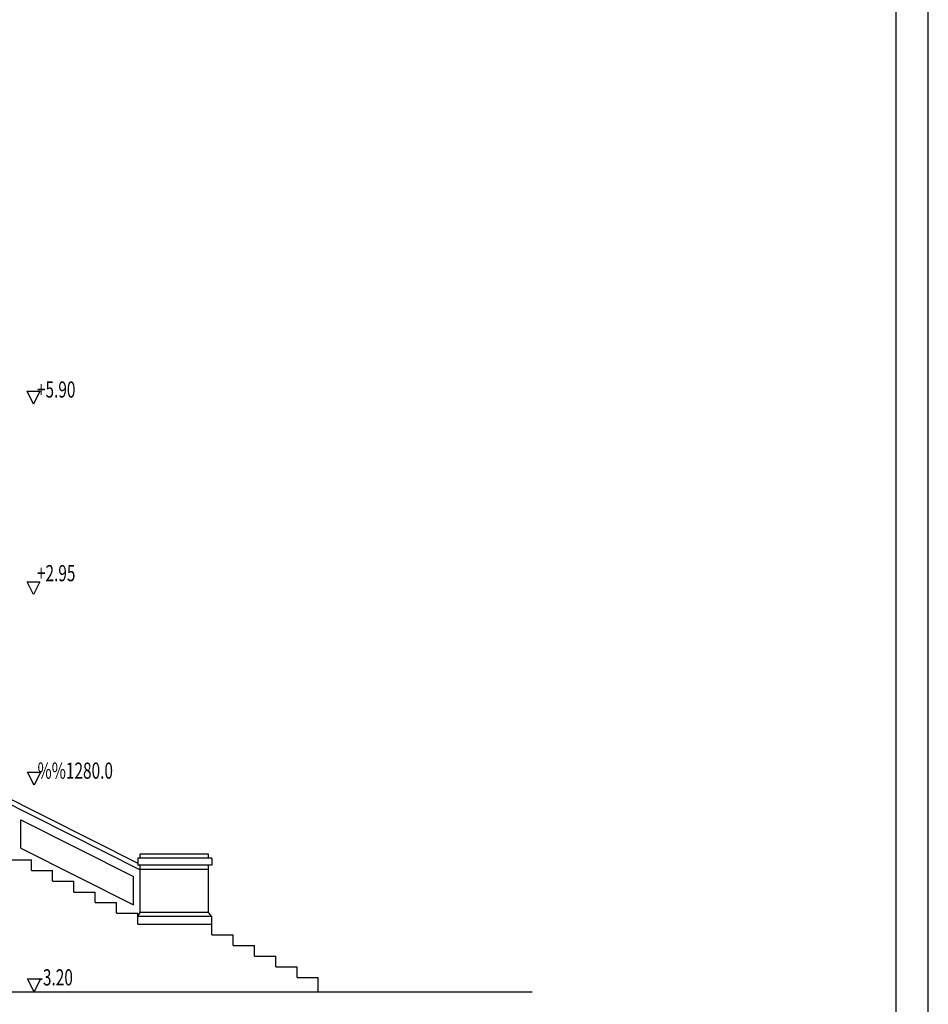
# Model space of a CAD drawing. Extents: x -10.4 to 47.6, y -62.2 to -17.7.
# Drawn here: x 33.5 to 47.6, y -50.2 to -34.9 of the extents above; entities that cross this region are included whole.
import ezdxf

# ---------------------------------------------------------------- set-up
doc = ezdxf.new("R2010")
doc.units = 0
doc.header["$LTSCALE"] = 0.3
doc.header["$MEASUREMENT"] = 0
doc.linetypes.add('AUSGEZOGEN', pattern=[0])
doc.layers.get('0').update_dxf_attribs({"linetype": 'AUSGEZOGEN'})
doc.layers.add('A---VERMS50----', color=4, linetype='AUSGEZOGEN')
doc.styles.add('SIMPLEX7', font='SIMPLEXD', dxfattribs={"width": 0.7})

# ---------------------------------------------------------------- blocks, each defined once
blk = doc.blocks.new('PFL')
for p, q in [((-0.1, 0.2), (0.1, 0.2)), ((0, 0), (-0.1, 0.2)), ((0.1, 0.2), (0, 0))]:
    blk.add_line(p, q)

msp = doc.modelspace()

# ---------------------------------------------------------------- linework, layer by layer
for p, q in [((31.329, -45.98), (35.314, -47.982)), ((31.277, -46.038), (35.352, -48.085)), ((33.504, -47.75), (33.504, -47.315)), ((33.504, -47.315), (35.25, -48.192)), ((33.504, -47.75), (35.25, -48.627)), ((36.412, -47.845), (35.352, -47.845)), ((35.352, -47.908), (35.352, -47.845)), ((36.412, -47.908), (36.412, -47.845)), ((36.464, -47.908), (35.314, -47.908)), ((35.314, -47.908), (35.314, -48.012)), ((36.464, -48.012), (35.314, -48.012)), ((35.352, -48.747), (35.352, -48.012)), ((36.412, -48.747), (36.412, -48.012)), ((36.464, -47.908), (36.464, -48.012)), ((36.412, -48.082), (35.352, -48.082)), ((35.25, -48.627), (35.25, -48.192)), ((35.314, -48.808), (35.352, -48.747)), ((36.412, -48.747), (35.352, -48.747)), ((36.464, -48.808), (36.412, -48.747)), ((36.464, -48.808), (35.314, -48.808)), ((36.464, -48.926), (36.464, -48.808))]:
    msp.add_line(p, q)
at = {"color": 1}
for p, q in [((33.339, -47.933), (33.668, -47.933)), ((33.668, -48.099), (33.668, -47.933)), ((33.668, -48.099), (33.997, -48.099)), ((33.997, -48.264), (33.997, -48.099)), ((33.997, -48.264), (34.326, -48.264)), ((34.326, -48.43), (34.326, -48.264)), ((34.326, -48.43), (34.656, -48.43)), ((34.656, -48.595), (34.656, -48.43)), ((34.656, -48.595), (34.985, -48.595)), ((34.985, -48.76), (34.985, -48.595)), ((34.985, -48.76), (35.314, -48.76)), ((35.314, -48.926), (35.314, -48.76)), ((35.314, -48.926), (36.464, -48.926)), ((36.464, -49.091), (36.464, -48.926)), ((36.464, -49.091), (36.793, -49.091)), ((36.793, -49.257), (36.793, -49.091)), ((36.793, -49.257), (37.122, -49.257)), ((37.122, -49.422), (37.122, -49.257)), ((37.122, -49.422), (37.451, -49.422)), ((37.451, -49.587), (37.451, -49.422)), ((37.451, -49.587), (37.781, -49.587)), ((37.781, -49.753), (37.781, -49.587)), ((37.781, -49.753), (37.781, -49.587)), ((37.781, -49.753), (38.11, -49.753)), ((38.11, -49.976), (38.11, -49.753)), ((30.964, -49.976), (41.423, -49.976))]:
    msp.add_line(p, q, dxfattribs=at)
at = {"color": 253}
msp.add_lwpolyline([(-10.444, -62.216), (47.556, -62.216), (47.556, -17.666), (-10.444, -17.666)], close=True, dxfattribs=at)
msp.add_lwpolyline([(-7.944, -61.716), (47.056, -61.716), (47.056, -18.166), (-7.944, -18.166)], close=True)

# ---------------------------------------------------------------- block references
at = {"layer": 'A---VERMS50----', "color": 2}
for p in [(33.7, -40.876), (33.7, -43.826), (33.709, -46.776), (33.71, -49.976)]:
    msp.add_blockref('PFL', p, dxfattribs=at)

# ---------------------------------------------------------------- texts
at = {"layer": 'A---VERMS50----', "color": 3, "style": 'SIMPLEX7', "width": 0.7}
for s, p in [(' +5.90', (33.7, -40.776)), (' +2.95', (33.7, -43.619)), (' %%1280.0 ', (33.709, -46.676)), (' -3.20', (33.71, -49.876))]:
    msp.add_text(s, height=0.25, dxfattribs=at).set_placement(p)

doc.saveas('drawing.dxf')
